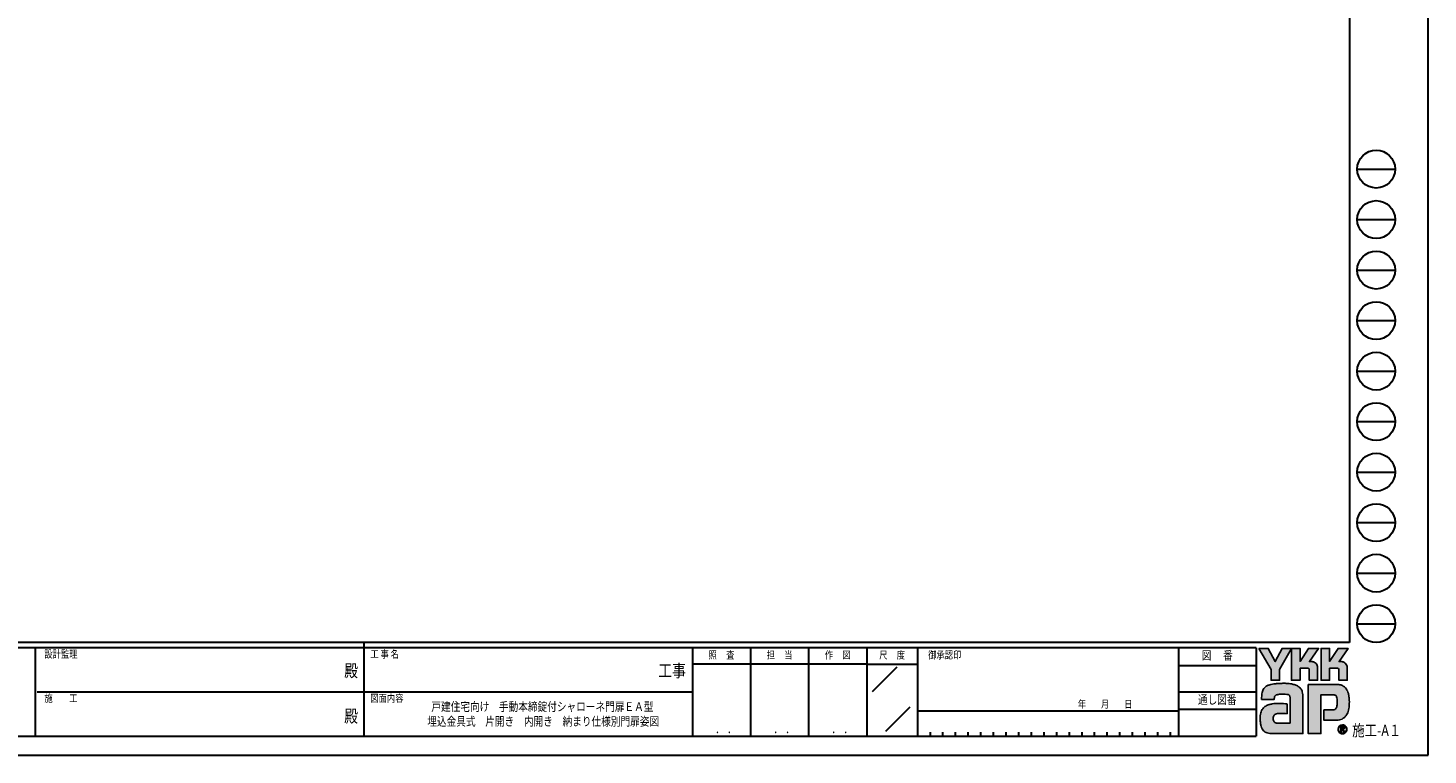
# Model space of a CAD drawing. Units: millimetres. Extents: x 0 to 8410, y 0 to 5940.
# Drawn here: x 2872 to 8410, y 0 to 2879 of the extents above; entities that cross this region are included whole.
import ezdxf
from ezdxf.enums import TextEntityAlignment as Align

# ---------------------------------------------------------------- set-up
doc = ezdxf.new("R2010")
doc.units = ezdxf.units.MM
doc.header["$PDSIZE"] = 0.05
doc.layers.add('USER1', color=3, linetype='Continuous', lineweight=13)
doc.layers.add('YKK_ZWAK', color=7, linetype='Continuous', lineweight=30)
doc.styles.add('text-b', font='extslim2.shx', dxfattribs={"width": 0.8, "bigfont": 'extfont2.shx'})

msp = doc.modelspace()

# ---------------------------------------------------------------- hatches: boundary and pattern name
at = {"layer": 'YKK_ZWAK', "linetype": 'ByBlock', "lineweight": -2}
h = msp.add_hatch(color=256, dxfattribs=at)
edge = h.paths.add_edge_path()
edge.add_arc((8071.699743638502, 101.8440997120164), 17.60746892393451, 44.93442000000285, 90.08535600000256)
edge.add_arc((8071.701705891414, 101.8103019843931), 17.64126964090813, 90.0915655217743, 179.923629932956)
edge.add_arc((8071.59418968362, 101.7911705073003), 17.53378962344496, 179.8606450800951, 225.1439939985764)
edge.add_arc((8071.678286344507, 101.7892219438158), 17.59182972906836, 224.9453553885787, 269.9844512830166)
edge.add_arc((8071.677208071625, 101.8760827517587), 17.67869027553202, 269.9880223087077, 314.9377721061913)
edge.add_arc((8071.796292280636, 101.7619566767586), 17.51378999492805, 314.9257166602815, 360.2350799932709)
edge.add_arc((8071.839445073835, 101.8980011247144), 17.47060770057977, 359.7894949650353, 405.1328750314317)
edge.add_line((8084.164347772397, 114.2802023384955), (8084.164346675578, 114.2802017152738))
edge = h.paths.add_edge_path(flags=16)
edge.add_arc((8071.643626434605, 101.6256216218994), 15.60539496128136, 224.628219000001, 270.1097310000005, ccw=False)
edge.add_arc((8071.527234358711, 101.767044031254), 15.62297575417259, 179.755127369646, 225.2972179378844, ccw=False)
edge.add_arc((8071.591169523911, 101.8671462026368), 15.68680365113114, 134.8007046283088, 180.1217460165475, ccw=False)
edge.add_arc((8071.636904949433, 101.9561537519442), 15.65616367897303, 89.86602478721397, 135.148996271344, ccw=False)
edge.add_arc((8071.705201628128, 101.8371095170442), 15.77519693816796, 45.03107645709707, 90.11509058956278, ccw=False)
edge.add_arc((8071.715733118291, 101.8320443487986), 15.77134150459539, 0.0064280881064178175, 45.071149570043985, ccw=False)
edge.add_arc((8071.648433335252, 101.8588978974238), 15.83866105162768, 270.09072013900766, 359.9092589945101, ccw=False)
edge.add_line((8071.673511708285, 86.0202566999109), (8071.673513357556, 86.02025527985468))
edge = h.paths.add_edge_path(flags=0)
edge.add_arc((8074.008161172625, 107.4972776171567), 3.352834554276567, -1.6106014017748862, 42.86139266983258, ccw=False)
edge.add_line((8077.359671127938, 107.4030408526595), (8077.220407717986, 106.3316013750323))
edge.add_line((8077.220407717986, 106.3316013750323), (8076.836987703456, 105.4869905901551))
edge.add_line((8076.836987703456, 105.4869905901551), (8076.261348266239, 104.8434290954457))
edge.add_line((8076.261348266239, 104.8434290954456), (8075.546129000876, 104.3751065090581))
edge.add_line((8075.546129000876, 104.3751065090581), (8074.743290281359, 104.0558728388593))
edge.add_line((8074.743290281359, 104.0558728388593), (8073.904452871365, 103.8595780927157))
edge.add_line((8073.904452871365, 103.8595780927157), (8073.082256365459, 103.7610911093565))
edge.add_line((8073.082256365459, 103.7610911093565), (8072.328661137619, 103.7339222863609))
edge.add_line((8072.328661137619, 103.7339222863609), (8070.344318228072, 103.7339222863609))
edge.add_line((8070.344318228072, 103.7339222863609), (8071.345828965752, 102.0304370845339))
edge.add_line((8071.345828965752, 102.0304370845339), (8077.893175697413, 90.7845820260606))
edge.add_line((8077.893175697411, 90.7845820260606), (8080.513948285632, 90.7845820260606))
edge.add_line((8080.513948285632, 90.7845820260606), (8074.200593042018, 101.6093203281014))
edge.add_line((8074.200593042018, 101.6093203281014), (8074.791514942172, 101.7268254875575))
edge.add_line((8074.791514942172, 101.7268254875575), (8075.355268019333, 101.8759144037461))
edge.add_line((8075.355268019333, 101.8759144037461), (8075.890154222059, 102.0562474663797))
edge.add_line((8075.890154222059, 102.0562474663797), (8076.395154719491, 102.2678246754583))
edge.add_line((8076.395154719491, 102.2678246754583), (8076.867892239617, 102.5106460309818))
edge.add_line((8076.867892239617, 102.5106460309818), (8077.307687561856, 102.7847115329504))
edge.add_line((8077.307687561856, 102.7847115329504), (8077.712503024493, 103.0893419607893))
edge.add_line((8077.712503024493, 103.0893419607893), (8078.080300965796, 103.4248769247852))
edge.add_arc((8074.07407098747, 107.2430610076502), 5.534293842026559, 316.3767372757107, 361.6565045120804)
edge.add_line((8079.606052008886, 107.4030432209456), (8079.581718046593, 107.9888995777667))
edge.add_line((8079.581718046593, 107.9888995777667), (8079.508362224506, 108.5536714857887))
edge.add_line((8079.508362224506, 108.5536714857887), (8079.387460962175, 109.0956895045518))
edge.add_line((8079.387460962175, 109.0956895045518), (8079.218674649315, 109.6122367517566))
edge.add_line((8079.218674649315, 109.6122367517566), (8079.003361727073, 110.1019547862531))
edge.add_line((8079.003361727073, 110.1019547862531), (8078.741182585165, 110.5621267257419))
edge.add_line((8078.741182585165, 110.5621267257419), (8078.433495664741, 110.9917337393605))
edge.add_line((8078.433495664741, 110.9917337393605), (8078.080300965796, 111.3880589448095))
edge.add_line((8078.080300965796, 111.3880589448095), (8077.617412144007, 111.7972893411815))
edge.add_line((8077.617412144007, 111.7972893411815), (8077.103242168817, 112.1538801429994))
edge.add_line((8077.103242168817, 112.1538801429994), (8076.540507922516, 112.4578313502632))
edge.add_line((8076.540507922516, 112.4578313502632), (8075.931586677127, 112.7077845218231))
edge.add_line((8075.931586677127, 112.7077845218231), (8075.278516094369, 112.9034000473917))
edge.add_line((8075.278516094369, 112.9034000473917), (8074.583673446257, 113.0436590961068))
edge.add_line((8074.583673446257, 113.0436590961068), (8073.849436004799, 113.1285616679682))
edge.add_line((8073.849436004799, 113.1285616679682), (8073.077501821435, 113.1570889321136))
edge.add_line((8073.077501821435, 113.1570889321137), (8065.498419036512, 113.1570889321137))
edge.add_line((8065.498419036512, 113.1570889321137), (8065.498419036512, 90.85929628929871))
edge.add_line((8065.498419036512, 90.85929628929871), (8067.789090425335, 90.85929628929871))
edge.add_line((8067.789090425335, 90.85929628929871), (8067.789090425335, 110.8827188370905))
edge.add_line((8067.789090425335, 110.8827188370905), (8073.077501821435, 110.8827188370905))
edge.add_line((8073.077501821435, 110.8827188370905), (8073.623595163649, 110.864719491856))
edge.add_line((8073.623595163647, 110.864719491856), (8074.137425528554, 110.8114006767269))
edge.add_line((8074.137425528554, 110.8114006767269), (8074.617634475003, 110.7231020019911))
edge.add_line((8074.617634475003, 110.7231020019911), (8075.062863561844, 110.6005026882233))
edge.add_line((8075.062863561844, 110.6005026882233), (8075.471754347928, 110.4442819559983))
edge.add_line((8075.471754347928, 110.4442819559983), (8075.842948392105, 110.2547794156036))
edge.add_line((8075.842948392105, 110.2547794156036), (8076.174747642939, 110.0323346773269))
edge.add_line((8076.174747642937, 110.0323346773269), (8076.465793659278, 109.7779665720306))
edge = h.paths.add_edge_path()
edge.add_arc((7838.368876751822, 45.94053921110367), 238.0028854164259, 87.51793533789117, 91.66438817798303, ccw=False)
edge.add_arc((7841.460670206267, 112.2238646296812), 171.6479889324786, 81.92630775827178, 87.59083149003902, ccw=False)
edge.add_arc((7850.587459734436, 174.7698156796641), 108.4404435454751, 73.67137372319672, 82.0594330221652, ccw=False)
edge.add_arc((7864.126025734535, 220.0822248061167), 61.14992005635714, 60.605282882355084, 73.90849856205972, ccw=False)
edge.add_arc((7869.668690823146, 231.1354965118695), 48.802827720426, 52.173471518694726, 59.905419987328685, ccw=False)
edge.add_arc((7874.625693885285, 237.5521925872233), 40.69447411929411, 43.55041761169451, 52.14560577150331, ccw=False)
edge.add_arc((7877.356504975943, 240.1913862279744), 36.89689698669203, 34.48659260316282, 43.50182013356101, ccw=False)
edge.add_arc((7877.375560093496, 240.2476320007015), 36.84936070070587, 25.589150532184817, 34.43128324084961, ccw=False)
edge.add_arc((7874.096843978333, 238.7113655055446), 40.47002977378766, 17.43088999214831, 25.545905045019026, ccw=False)
edge.add_line((7912.708448194006, 250.8343737866387), (7914.127321716263, 245.0980628767366))
edge.add_line((7914.127321716263, 245.0980628767366), (7914.93117926665, 238.9572296591455))
edge.add_line((7914.93117926665, 238.9572296591455), (7915.184868151373, 232.4139582509314))
edge.add_line((7915.184868151371, 232.4139582509314), (7915.184868151371, 85))
edge.add_line((7915.184868151371, 84.99999999999999), (7794.552237558145, 85.00000000000014))
edge.add_arc((7794.058422889453, 177.9026929356539), 92.90400533681732, 263.6848746649659, 270.30454692996716, ccw=False)
edge.add_arc((7789.801088644253, 139.9912781939369), 54.75438053932344, 253.691018885623, 263.74909316651605, ccw=False)
edge.add_arc((7784.772394305887, 122.7188653221762), 36.7648515796752, 239.8785013092501, 253.6535482446689, ccw=False)
edge.add_arc((7782.026075571899, 117.7239790843846), 31.0665359442476, 223.6420534782413, 239.6366294170112, ccw=False)
edge.add_arc((7785.335551200498, 120.635134094239), 35.47106877730126, 208.2977657543149, 223.355606159757, ccw=False)
edge.add_arc((7800.00428678726, 128.4420053640282), 52.08776822076726, 196.3102007627962, 208.2099283034402, ccw=False)
edge.add_arc((7833.692694029114, 138.3940807081978), 87.21535973156637, 187.8047148541562, 196.3697110093865, ccw=False)
edge.add_arc((7897.496969579555, 147.3684827548413), 151.6474625896684, 181.9094794174698, 187.8904176513078, ccw=False)
edge.add_arc((7843.132965815566, 146.5129581405301), 97.28984060791893, 174.5558801097798, 182.4727230497099, ccw=False)
edge.add_arc((7813.981852179943, 149.3049198473097), 68.00533601117411, 164.9753667854606, 174.5673877291292, ccw=False)
edge.add_arc((7797.457052887565, 153.7109472093151), 50.90326034781418, 153.891777935297, 164.9434116692619, ccw=False)
edge.add_arc((7789.928072917767, 157.3311678257037), 42.54940654405517, 142.0468818398376, 153.8077060405064, ccw=False)
edge.add_arc((7788.474955217282, 158.3719693887292), 40.76355778361719, 130.6022050713186, 141.944269337734, ccw=False)
edge.add_arc((7790.875174335808, 155.4865749053497), 44.51638816741004, 120.6072426230107, 130.5308147201121, ccw=False)
edge.add_arc((7795.615211250198, 147.426601044808), 53.86682392469975, 112.58837614452091, 120.5816154340441, ccw=False)
edge.add_arc((7801.993383188077, 132.1012129153205), 70.46648038479611, 106.6130308198974, 112.5902350136696, ccw=False)
edge.add_arc((7812.024133998486, 98.38632810638573), 105.6418826424866, 99.87193010640078, 106.59824860692831, ccw=False)
edge.add_arc((7817.643801544191, 66.72750844184088), 137.7954590034383, 94.78469170294778, 99.9171141639502, ccw=False)
edge.add_arc((7820.379478287979, 35.22933319151606), 169.4120848001592, 90.80098592879739, 94.81811646898808, ccw=False)
edge.add_arc((7820.795441206618, 11.7744954196069), 192.8704656492179, 87.57779436069058, 90.82713927416393, ccw=False)
edge.add_line((7828.946701035109, 204.4726362589897), (7838.40747241711, 203.8483181430207))
edge.add_line((7838.40747241711, 203.8483181430207), (7845.844937712167, 203.0145748873418))
edge.add_line((7845.844937712167, 203.0145748873418), (7850.710194690114, 202.2334712262169))
edge.add_line((7850.710194690114, 202.2334712262169), (7852.453753905859, 201.7671863015542))
edge.add_line((7852.453753905859, 201.7671863015542), (7852.453753905859, 163.5274075454684))
edge.add_line((7852.453753905859, 163.5274075454684), (7846.922181543944, 164.1111976295873))
edge.add_line((7846.922181543944, 164.1111976295873), (7840.855722979305, 164.4396007775472))
edge.add_line((7840.855722979305, 164.4396007775472), (7834.646288483651, 164.5666150250518))
edge.add_line((7834.646288483651, 164.5666150250518), (7828.686467549268, 164.5475968489549))
edge.add_line((7828.686467549268, 164.5475968489549), (7823.368170447868, 164.4375631158225))
edge.add_line((7823.368170447868, 164.4375631158225), (7819.083647061455, 164.290851471646))
edge.add_line((7819.083647061455, 164.290851471646), (7816.225147272027, 164.1624787829915))
edge.add_line((7816.225147272027, 164.1624787829915), (7815.185260571867, 164.1078015267128))
edge.add_line((7815.185260571867, 164.1078015267128), (7810.862021612686, 163.3178679981145))
edge.add_line((7810.862021612686, 163.3178679981145), (7807.134119487392, 162.0806677209501))
edge.add_line((7807.134119487392, 162.0806677209501), (7804.002233416571, 160.3877104380339))
edge.add_line((7804.002233416572, 160.3877104380339), (7801.466703010504, 158.2311851127544))
edge.add_line((7801.466703010504, 158.2311851127544), (7799.526849048614, 155.602941098213))
edge.add_line((7799.526849048614, 155.602941098213), (7798.183350751479, 152.4955069680858))
edge.add_line((7798.183350751479, 152.4955069680858), (7797.435868508812, 148.9003924651869))
edge.add_line((7797.435868508812, 148.9003924651869), (7797.285081541187, 144.8097865529048))
edge.add_line((7797.285081541187, 144.8097865529048), (7797.762233995048, 140.3113086854006))
edge.add_line((7797.762233995048, 140.3113086854006), (7798.717897343919, 136.5925760378713))
edge.add_line((7798.717897343919, 136.5925760378713), (7800.092639787497, 133.5826100602411))
edge.add_line((7800.092639787497, 133.5826100602411), (7801.827029525482, 131.2104322024336))
edge.add_line((7801.827029525482, 131.2104322024336), (7803.860615926706, 129.4050639143729))
edge.add_line((7803.860615926706, 129.4050639143729), (7806.133967190865, 128.0948474254078))
edge.add_line((7806.133967190865, 128.0948474254078), (7808.587311907376, 127.2094834060371))
edge.add_line((7808.587311907376, 127.2094834060371), (7811.16053905535, 126.6773140856098))
edge.add_line((7811.16053905535, 126.6773140856098), (7864.26234321063, 126.6773140856098))
edge.add_line((7864.26234321063, 126.6773140856098), (7864.26234321063, 224.9262306333311))
edge.add_line((7864.26234321063, 224.9262306333311), (7864.277625673564, 226.874235242119))
edge.add_line((7864.277625673564, 226.874235242119), (7864.176082197619, 228.7784301238264))
edge.add_line((7864.176082197619, 228.7784301238264), (7863.926808246634, 230.6133445068949))
edge.add_line((7863.926808246634, 230.6133445068949), (7863.499238894738, 232.3538472300534))
edge.add_line((7863.499238894738, 232.3538472300534), (7862.862469605779, 233.9754863526062))
edge.add_line((7862.862469605779, 233.9754863526063), (7861.985595843595, 235.4527911029946))
edge.add_line((7861.985595843595, 235.4527911029945), (7860.837373461741, 236.7613095405225))
edge.add_line((7860.837373461741, 236.7613095405225), (7859.387577144636, 237.8755708936314))
edge.add_line((7859.387577144636, 237.8755708936314), (7856.273350808759, 239.0981679284355))
edge.add_line((7856.273350808759, 239.0981679284355), (7851.293984774234, 240.1339793051446))
edge.add_line((7851.293984774234, 240.1339793051446), (7844.941234737275, 240.8981024518972))
edge.add_line((7844.941234737275, 240.8981024518972), (7837.707196004396, 241.3059744071193))
edge.add_line((7837.707196004396, 241.3059744071193), (7830.083624271818, 241.2733718195245))
edge.add_line((7830.083624271818, 241.2733718195245), (7822.562614846018, 240.7160713378227))
edge.add_arc((7829.565690495147, 178.0063475130001), 63.09954461589194, 96.37207465332192, 102.7534079932569)
edge.add_arc((7822.990235967668, 206.3711453916138), 33.98329973755922, 102.4978957058443, 112.8463169705322)
edge.add_line((7809.795856942372, 237.688441302813), (7807.472710943978, 236.379927187721))
edge.add_line((7807.472710943978, 236.379927187721), (7805.658852398729, 234.7820607852895))
edge.add_line((7805.658852398729, 234.7820607852895), (7804.287845668316, 232.9165814763508))
edge.add_line((7804.287845668316, 232.9165814763509), (7803.292108305523, 230.8048847090142))
edge.add_line((7803.292108305523, 230.8048847090142), (7802.605416304309, 228.4690451519634))
edge.add_line((7802.605416304309, 228.4690451519634), (7802.160866438042, 225.9307978635951))
edge.add_line((7802.160866438042, 225.9307978635951), (7801.890876259521, 223.2111986817309))
edge.add_line((7801.890876259523, 223.2111986817309), (7801.729221762697, 220.3326618853421))
edge.add_line((7801.729221762697, 220.3326618853421), (7751.744360825594, 220.2110814024366))
edge.add_line((7751.744360825594, 220.2110814024366), (7751.890053638907, 227.0474364887161))
edge.add_line((7751.890053638907, 227.0474364887161), (7752.16785485404, 234.7280627495847))
edge.add_arc((7842.80465831312, 229.5415451119436), 90.78507645249685, 171.5562215410652, 176.7249302595971, ccw=False)
edge.add_arc((7812.041073761822, 234.1331907221142), 59.68072909591978, 163.4838524863008, 171.5798233267276, ccw=False)
edge.add_arc((7796.605315999327, 238.7123013346301), 43.58008109155185, 152.2125045740734, 163.4864976584933, ccw=False)
edge.add_arc((7789.936601289025, 242.1607316588866), 36.07279508920197, 138.0385215069419, 152.1201504079557, ccw=False)
edge.add_arc((7789.93141676638, 241.9920314080752), 36.18196773988792, 122.60462867217839, 137.8343845030835, ccw=False)
edge.add_arc((7794.715303347275, 234.2540974358622), 45.27843077987834, 108.37420791968111, 122.42808991687619, ccw=False)
edge.add_arc((7802.292706793274, 207.3077861530989), 73.25111805342314, 100.9315937394664, 107.3549899713762, ccw=False)
edge.add_arc((7827.053177233485, 87.18251487375372), 195.8981124193156, 97.86054447666339, 101.37937906247248, ccw=False)
edge.add_arc((7838.677903115434, 6.418804497566924), 277.493180782217, 94.9020122383061, 97.95760039022957, ccw=False)
edge.add_arc((7839.469601618433, -0.0454555164845516), 284.0015470024212, 91.61689723320711, 94.94970856324022, ccw=False)
edge = h.paths.add_edge_path()
edge.add_arc((8018.405261283088, 194.883069952641), 78.97424249131821, 339.22498221091587, 347.3145741352372, ccw=False)
edge.add_arc((8055.359695399588, 180.5741956625366), 39.34815393326459, 326.2325061058077, 339.6193101912123, ccw=False)
edge.add_arc((8040.41317508305, 191.7134972569405), 57.97251228366087, 318.6736738685102, 325.2911172618525, ccw=False)
edge.add_arc((8046.228464891919, 186.6130329392992), 50.23738334831035, 311.5703269329227, 318.6624294560623, ccw=False)
edge.add_line((8079.562920186844, 149.0283448885021), (8074.949773336124, 145.4428201287032))
edge.add_line((8074.949773336122, 145.4428201287032), (8070.144287768767, 142.6240547429049))
edge.add_line((8070.144287768767, 142.6240547429049), (8065.182921079474, 140.5205086224669))
edge.add_line((8065.182921079474, 140.5205086224669), (8060.100992738141, 139.0812402242726))
edge.add_line((8060.100992738141, 139.0812402242726), (8054.93484104552, 138.2553080052048))
edge.add_line((8054.93484104552, 138.2553080052049), (8049.719785471504, 137.9910912015723))
edge.add_line((8049.719785471504, 137.9910912015723), (7998.359502870243, 137.9910912015723))
edge.add_line((7998.359502870243, 137.9910912015723), (7998.359502870243, 178.3371329603955))
edge.add_line((7998.359502870243, 178.3371329603955), (8027.321468183606, 178.3371329603955))
edge.add_line((8027.321468183606, 178.3371329603955), (8032.661500343398, 178.4115076133461))
edge.add_line((8032.661500343398, 178.4115076133461), (8037.356612567334, 178.8662457882358))
edge.add_line((8037.356612567334, 178.8662457882358), (8041.386088627874, 180.0480895885457))
edge.add_arc((8036.718938899856, 190.5718195454982), 11.51221867367882, 293.9167198020605, 314.0937636770703)
edge.add_arc((8035.14967874538, 191.9571009498386), 13.60005442076926, 314.7809858171797, 333.9292818603019)
edge.add_arc((8025.049206803718, 196.8614928300238), 24.82823217337466, 334.0067642612879, 347.3498910530277)
edge.add_arc((7997.496686258596, 203.2419818709085), 53.10958379585995, 347.1430841970991, 355.4000769567)
edge.add_arc((7937.20279214902, 208.4236389825372), 113.6253047071514, 355.2339044354762, 360.2919344246406)
edge.add_line((8050.826621932722, 209.0025820514527), (8050.764087105396, 215.3682387034624))
edge.add_line((8050.764087105396, 215.3682387034625), (8050.46047550842, 221.1022187966937))
edge.add_line((8050.46047550842, 221.1022187966937), (8049.742199750473, 226.1376205286494))
edge.add_line((8049.742199750473, 226.1376205286495), (8048.436737805533, 230.4072010624174))
edge.add_arc((8035.712261590049, 225.0960617153186), 13.78841891308454, 22.65543833575849, 39.38165319252862)
edge.add_arc((8037.652317905697, 226.5794060510672), 11.34803507427674, 39.80779662169854, 59.7537818176739)
edge.add_arc((8036.270352580341, 223.9835565113691), 14.28708048026977, 60.2099075952312, 77.92418213913811)
edge.add_arc((8034.141625470493, 213.9894069733661), 24.505419612029, 77.94572257653994, 90.63794058773097)
edge.add_line((8033.868783754716, 238.4933076375409), (7986.193983153369, 238.4933220064949))
edge.add_line((7986.193983153369, 238.4933220064949), (7986.193983153369, 85))
edge.add_line((7986.193983153369, 84.99999999999999), (7936.230178054086, 84.99999999999999))
edge.add_line((7936.230178054086, 84.99999999999999), (7936.230178054086, 279.2085201477715))
edge.add_line((7936.230178054086, 279.2085201477715), (8052.352444419783, 279.2085201477714))
edge.add_arc((8050.454723589988, 225.786903213103), 53.45531311537044, 78.73197638228362, 87.96551099663083, ccw=False)
edge.add_arc((8052.022233452078, 233.8022746385592), 45.28816670859781, 69.0303397675134, 78.69541395760581, ccw=False)
edge.add_arc((8053.483492731583, 237.6989413418757), 41.12664093330893, 59.394837104650776, 68.98849810507397, ccw=False)
edge.add_arc((8054.158936947387, 238.8861267011587), 39.76096028450432, 50.30120407773393, 59.36159834971329, ccw=False)
edge.add_arc((8053.912824660229, 238.6068789112342), 40.13302329272998, 42.05209438652213, 50.28551138205171, ccw=False)
edge.add_line((8083.713044558317, 265.4882191427113), (8086.971977511698, 261.3755839540037))
edge.add_line((8086.971977511696, 261.3755839540036), (8089.413096257856, 257.3909364514046))
edge.add_line((8089.413096257856, 257.3909364514046), (8091.116241849396, 253.7849544193049))
edge.add_arc((8034.092212487049, 227.188326936123), 62.92154256053492, 14.762666767432506, 25.004857483356886, ccw=False)
edge.add_arc((7995.50184749945, 216.670452798219), 102.9186976224796, 7.913901303101682, 14.950413391766176, ccw=False)
edge.add_arc((7956.956433847469, 211.0657829903963), 141.8688964173969, 2.5437612488565833, 8.012513468652287, ccw=False)
edge.add_arc((7934.862735084708, 209.9038021642562), 163.9924949756645, -2.235807907604226, 2.606741948428123, ccw=False)
edge.add_arc((7941.169609556879, 209.4982064780563), 157.6746789249186, 352.8936963416039, 357.82205712252266, ccw=False)
edge.add_arc((7974.149699389336, 205.2072843256961), 124.4172256635881, 347.15165836895227, 352.9756549716377, ccw=False)
edge = h.paths.add_edge_path()
edge.add_arc((7949.81593663647, 344.8108816871174), 24.97748057372806, 78.2679820538109, 90.11215451062168, ccw=False)
edge.add_arc((7950.173950484039, 346.6288963641474), 23.12465678617571, 66.19963222081822, 78.22058292401289, ccw=False)
edge.add_line((7959.505932772801, 367.7869647552047), (7963.549108796785, 365.4776410295685))
edge.add_line((7963.549108796785, 365.4776410295685), (7966.972720104523, 362.4663166107885))
edge.add_line((7966.972720104523, 362.4663166107885), (7969.72526148427, 358.8813904165129))
edge.add_line((7969.72526148427, 358.8813904165129), (7971.755451782621, 354.8505559148211))
edge.add_line((7971.755451782621, 354.8505559148211), (7973.010991015306, 350.5025254046553))
edge.add_line((7973.010991015306, 350.5025254046553), (7973.441277249498, 345.9649923540949))
edge.add_line((7973.441277249498, 345.9649923540949), (7973.441277249498, 295.7817990091225))
edge.add_line((7973.441277249498, 295.7817990091225), (7940.410441082256, 295.7817990091225))
edge.add_line((7940.410441082256, 295.7817990091225), (7940.410441082254, 338.5903549622138))
edge.add_arc((7935.724277553678, 338.7066687690901), 4.687606800725923, 358.5781712163345, 452.1682981404213)
edge.add_line((7935.546922375816, 343.390919259734), (7903.769547559464, 343.3910859855446))
edge.add_line((7903.769547559464, 343.3910859855446), (7903.769547559464, 295.9033794920281))
edge.add_line((7903.769547559464, 295.9033794920281), (7869.9141376143, 295.9033794920281))
edge.add_line((7869.914137614298, 295.9033794920281), (7869.914137614298, 422.0000000000002))
edge.add_line((7869.914137614298, 422.0000000000002), (7903.769547559463, 422.0000000000002))
edge.add_line((7903.769547559464, 422.0000000000002), (7903.769547559464, 370.41523499874))
edge.add_line((7903.769547559464, 370.41523499874), (7937.06901546408, 422.0000000000002))
edge.add_line((7937.06901546408, 422.0000000000002), (7976.838738565105, 422.0000000000002))
edge.add_line((7976.838738565106, 422.0000000000002), (7941.159281766072, 369.7883144081154))
edge.add_line((7941.159281766072, 369.7883144081154), (7942.423990476518, 369.7883144081154))
edge.add_line((7942.423990476518, 369.7883144081154), (7943.819449147634, 369.7883144081154))
edge.add_line((7943.819449147634, 369.7883144081154), (7945.252604560653, 369.7883144081154))
edge.add_line((7945.252604560653, 369.7883144081154), (7946.632101548257, 369.7883144081154))
edge.add_line((7946.632101548257, 369.7883144081154), (7947.865226501973, 369.7883144081154))
edge.add_line((7947.865226501973, 369.7883144081154), (7948.860284644187, 369.7883144081154))
edge.add_line((7948.860284644187, 369.7883144081154), (7949.524901976719, 369.7883144081154))
edge.add_line((7949.52490197672, 369.7883144081154), (7949.767044111662, 369.7883144081154))
h.paths.add_polyline_path([(7741.019807558352, 422.0000000000002), (7777.83118544544, 422.0000000000002), (7805.471387520062, 369.9003858029723), (7833.038912993172, 422.0000000000002), (7869.876440872393, 422.0000000000002), (7822.671629748316, 338.0099609809694), (7822.671629748316, 295.866022360409), (7789.097077510874, 295.866022360409), (7789.097077510874, 339.1425612896004)])
edge = h.paths.add_edge_path()
edge.add_arc((8066.77882280524, 344.7662993813761), 25.02205969309314, 78.2785069830033, 90.10825959996419, ccw=False)
edge.add_arc((8067.123752393909, 346.5210653864041), 23.2338199313337, 66.2482987955567, 78.2322632326792, ccw=False)
edge.add_line((8076.481727887275, 367.786969629281), (8080.536702174893, 365.4776410295685))
edge.add_line((8080.536702174893, 365.4776410295685), (8083.974237504412, 362.4663166107885))
edge.add_line((8083.974237504412, 362.4663166107885), (8086.740363295657, 358.8813904165129))
edge.add_line((8086.740363295659, 358.8813904165129), (8088.782439954069, 354.8505559148211))
edge.add_line((8088.782439954069, 354.8505559148211), (8090.046809054227, 350.5025254046553))
edge.add_line((8090.046809054228, 350.5025254046553), (8090.479812170722, 345.9649923540949))
edge.add_line((8090.479812170722, 345.9649923540949), (8090.479812170722, 295.8660223604091))
edge.add_line((8090.479812170722, 295.866022360409), (8057.373922129952, 295.866022360409))
edge.add_line((8057.373922129952, 295.866022360409), (8057.373922129951, 338.5903549622137))
edge.add_arc((8052.709680666508, 338.728834791916), 4.66629672144151, 358.299406285005, 452.4345457850627)
edge.add_line((8052.511465458221, 343.3909197143235), (8020.769706518206, 343.3910859855447))
edge.add_line((8020.769706518206, 343.3910859855446), (8020.769706518206, 295.866022360409))
edge.add_line((8020.769706518206, 295.866022360409), (7986.895957617521, 295.866022360409))
edge.add_line((7986.895957617519, 295.866022360409), (7986.895957617519, 422))
edge.add_line((7986.895957617519, 422.0000000000002), (8020.769706518203, 422.0000000000002))
edge.add_line((8020.769706518206, 422.0000000000002), (8020.769706518206, 370.41523499874))
edge.add_line((8020.769706518206, 370.41523499874), (8054.032496511776, 422.0000000000002))
edge.add_line((8054.032496511775, 422.0000000000002), (8093.802559223091, 422.0000000000002))
edge.add_line((8093.802559223091, 422.0000000000002), (8058.12276281377, 369.7883144081154))
edge.add_line((8058.12276281377, 369.7883144081154), (8059.401055935714, 369.7883144081154))
edge.add_line((8059.401055935714, 369.7883144081154), (8060.802627592002, 369.7883144081154))
edge.add_line((8060.802627592002, 369.7883144081154), (8062.236801835887, 369.7883144081154))
edge.add_line((8062.236801835887, 369.7883144081154), (8063.613581941187, 369.7883144081154))
edge.add_line((8063.61358194119, 369.7883144081154), (8064.841612740594, 369.7883144081154))
edge.add_line((8064.841612740594, 369.7883144081154), (8065.831237118208, 369.7883144081154))
edge.add_line((8065.831237118208, 369.7883144081154), (8066.491439517004, 369.7883144081154))
edge.add_line((8066.491439517004, 369.7883144081154), (8066.731543990226, 369.7883144081154))

# ---------------------------------------------------------------- linework, layer by layer
at = {"layer": 'YKK_ZWAK'}
for p, q in [((8410, 0), (8410, 5940)), ((8100.019807558352, 5745), (8100.019807558355, 445)), ((8130.019807558353, 2320), (8280.01980755835, 2320)), ((8130.019807558353, 2120), (8280.01980755835, 2120)), ((8130.019807558353, 1920), (8280.01980755835, 1920)), ((8130.019807558353, 1720), (8280.01980755835, 1720)), ((8130.019807558353, 1520), (8280.01980755835, 1520)), ((8130.019807558353, 1320), (8280.01980755835, 1320)), ((8130.019807558353, 1120), (8280.01980755835, 1120)), ((8130.019807558353, 920), (8280.01980755835, 920)), ((8130.019807558353, 720), (8280.01980755835, 720)), ((8130.019807558353, 520), (8280.01980755835, 520)), ((8100.019807558352, 445), (300.0198075583521, 445)), ((4200.019807558351, 445), (4200.019807558351, 75)), ((2900.019807558352, 425), (300.0198075583521, 425)), ((2900.019807558352, 425), (2900.019807558352, 75)), ((4200.019807558351, 425), (2900.019807558352, 425)), ((5500.019807558352, 425), (4200.019807558351, 425)), ((6190.019807558353, 425), (5500.019807558352, 425)), ((5500.019807558352, 425), (5500.019807558352, 75)), ((5730.019807558353, 425), (5730.019807558353, 75)), ((5960.019807558352, 425), (5960.019807558352, 75)), ((6190.019807558353, 425), (6190.019807558353, 75)), ((6390.019807558353, 425), (6190.019807558353, 425)), ((7422.519807558352, 425), (6390.019807558353, 425)), ((6390.019807558353, 425), (6390.019807558353, 75)), ((7422.519807558352, 425), (7422.519807558352, 75)), ((7730.019807558353, 425), (7422.519807558352, 425)), ((7730.019807558353, 425), (7730.019807558353, 75)), ((6190.019807558353, 360), (5500.019807558351, 360)), ((6190.019807558353, 360), (6390.019807558353, 360)), ((6212.104568374506, 251.7087960543256), (6310.037283715415, 349.6415113952344)), ((7422.519807558352, 355), (7730.019807558353, 355)), ((2907.519807558352, 250), (4200.019807558351, 250)), ((4200.019807558351, 250), (5500.019807558352, 250)), ((7422.519807558352, 250), (7730.019807558353, 250)), ((6265.671752674123, 94.01154682397419), (6361.891946217729, 190.2317403675806)), ((6390.019807558353, 175), (7422.519807558352, 175)), ((7730.019807558353, 180), (7422.519807558352, 180)), ((300.0198075583521, 75), (2900.019807558352, 75)), ((2900.019807558352, 75), (4200.019807558351, 75)), ((4200.019807558351, 75), (5500.019807558352, 75)), ((5500.019807558352, 75), (6190.019807558353, 75)), ((6190.019807558353, 75), (6390.019807558353, 75)), ((6390.019807558353, 75), (7422.519807558352, 75)), ((6440.019807558352, 90), (6440.019807558352, 75)), ((6490.019807558351, 90), (6490.019807558351, 75)), ((6540.019807558351, 90), (6540.019807558351, 75)), ((6590.019807558352, 90), (6590.019807558352, 75)), ((6640.019807558352, 90), (6640.019807558352, 75)), ((6690.019807558352, 90), (6690.019807558352, 75)), ((6740.019807558351, 90), (6740.019807558351, 75)), ((6790.019807558351, 90), (6790.019807558351, 75)), ((6840.019807558352, 90), (6840.019807558352, 75)), ((6890.019807558352, 90), (6890.019807558352, 75)), ((6940.019807558352, 90), (6940.019807558352, 75)), ((6990.019807558351, 90), (6990.019807558351, 75)), ((7040.019807558351, 90), (7040.019807558351, 75)), ((7090.019807558352, 90), (7090.019807558352, 75)), ((7140.019807558352, 90), (7140.019807558352, 75)), ((7190.019807558352, 90), (7190.019807558352, 75)), ((7240.019807558351, 90), (7240.019807558351, 75)), ((7290.019807558351, 90), (7290.019807558351, 75)), ((7340.019807558352, 90), (7340.019807558352, 75)), ((7390.019807558352, 90), (7390.019807558352, 75)), ((7422.519807558352, 75), (7730.019807558353, 75)), ((0, 0), (8410, 0))]:
    msp.add_line(p, q, dxfattribs=at)
at = {"layer": 'YKK_ZWAK', "linetype": 'ByBlock', "lineweight": -2}
msp.add_lwpolyline([(7741.019807558352, 422.0000000000002), (7777.83118544544, 422.0000000000002), (7805.471387520062, 369.9003858029724), (7833.038912993172, 422.0000000000002), (7869.876440872393, 422.0000000000002), (7822.671629748316, 338.0099609809695), (7822.671629748316, 295.8660223604091), (7789.097077510874, 295.8660223604091), (7789.097077510874, 339.1425612896005)], close=True, dxfattribs=at)
for points in [[(7949.767044111662, 369.7883144081154, -0.0517260100804869), (7954.894719449987, 369.2665661172065, -0.0524994454876206), (7959.505932772801, 367.7869647552047), (7963.549108796785, 365.4776410295686), (7966.972720104523, 362.4663166107885), (7969.72526148427, 358.8813904165129), (7971.755451782621, 354.8505559148211), (7973.010991015306, 350.5025254046553), (7973.441277249498, 345.9649923540949), (7973.441277249498, 295.7817990091226), (7940.410441082256, 295.7817990091226), (7940.410441082254, 338.5903549622138, 0.432687496610367), (7935.546922375816, 343.390919259734), (7903.769547559464, 343.3910859855447), (7903.769547559464, 295.9033794920282), (7869.914137614298, 295.9033794920282), (7869.914137614298, 422.0000000000002), (7903.769547559464, 422.0000000000002), (7903.769547559464, 370.41523499874), (7937.06901546408, 422.0000000000002), (7976.838738565106, 422.0000000000002), (7941.159281766072, 369.7883144081154), (7942.423990476518, 369.7883144081154), (7943.819449147634, 369.7883144081154), (7945.252604560653, 369.7883144081154), (7946.632101548257, 369.7883144081154), (7947.865226501973, 369.7883144081154), (7948.860284644187, 369.7883144081154), (7949.52490197672, 369.7883144081154)], [(8066.731543990226, 369.7883144081154, -0.051662923521697), (8071.862169607914, 369.266565840508, -0.052337619024468), (8076.481727887275, 367.786969629281), (8080.536702174893, 365.4776410295686), (8083.974237504412, 362.4663166107885), (8086.740363295659, 358.8813904165129), (8088.782439954069, 354.8505559148211), (8090.046809054228, 350.5025254046553), (8090.479812170722, 345.9649923540949), (8090.479812170722, 295.8660223604091), (8057.373922129952, 295.8660223604091), (8057.373922129952, 338.5903549622138, 0.4355136938325048), (8052.511465458221, 343.3909197143236), (8020.769706518206, 343.3910859855447), (8020.769706518206, 295.8660223604091), (7986.895957617519, 295.8660223604091), (7986.895957617519, 422.0000000000002), (8020.769706518206, 422.0000000000002), (8020.769706518206, 370.41523499874), (8054.032496511775, 422.0000000000002), (8093.802559223091, 422.0000000000002), (8058.12276281377, 369.7883144081154), (8059.401055935714, 369.7883144081154), (8060.802627592002, 369.7883144081154), (8062.236801835887, 369.7883144081154), (8063.61358194119, 369.7883144081154), (8064.841612740594, 369.7883144081154), (8065.831237118208, 369.7883144081154), (8066.491439517004, 369.7883144081154)], [(7831.456090462435, 283.8430126161981, -0.0180942879063277), (7848.675984997541, 283.7201367087767, -0.024721181581454), (7865.568053653203, 282.1705214603078, -0.0366161642978948), (7881.075079931754, 278.8363079384282, -0.0581115096325855), (7894.139838776047, 273.3596473189223, -0.0337497950622461), (7899.598139437623, 269.6834419712963, -0.0375211763668324), (7904.119761575285, 265.5903843075101, -0.0393566523854136), (7907.76909357629, 261.08290273283, -0.0386002362161858), (7910.610526543617, 256.1634225594555, -0.0354232381635762), (7912.708448194006, 250.8343737866387), (7914.127321716263, 245.0980628767366), (7914.93117926665, 238.9572296591456), (7915.184868151371, 232.4139582509314), (7915.184868151371, 85), (7794.552237558145, 85.00000000000017, -0.0288918040959043), (7783.839288891889, 85.5624335253447, -0.0439148256206971), (7774.425119279202, 87.44014353130551, -0.0601774642462495), (7766.32249300947, 90.91862233838816, -0.0699030293254474), (7759.54429514229, 96.28338197772814, -0.0657969275874251), (7754.103422705893, 103.8199365069224, -0.0519690664885366), (7750.012774769364, 113.8138023170113, -0.037389254081128), (7747.285239032617, 126.5504877510365, -0.0261026920733818), (7745.933714272634, 142.3155083185956, -0.034557490484889), (7746.281979974417, 155.7433225488833, -0.0418775417324693), (7748.301315114925, 166.934235683248, -0.0482592614009314), (7751.747735504324, 176.1118449233701, -0.05136136850738901), (7756.377259523688, 183.4997542958769, -0.0495295333776397), (7761.945891670127, 189.3215482306046, -0.0433268324194203), (7768.209645683384, 193.8008363020898, -0.0348912343847105), (7774.924532228293, 197.1612018911719, -0.0260863881558032), (7781.846571661681, 199.626251553893, -0.0293575308065985), (7793.912206904053, 202.4640176713203, -0.0223981620624572), (7806.150062221684, 204.042775176296, -0.0175298338817346), (7818.011201299921, 204.6248636533444, -0.014178891883078), (7828.946701035109, 204.4726362589897), (7838.40747241711, 203.8483181430207), (7845.844937712167, 203.0145748873418), (7850.710194690114, 202.2334712262169), (7852.453753905859, 201.7671863015542), (7852.453753905859, 163.5274075454684), (7846.922181543944, 164.1111976295873), (7840.855722979305, 164.4396007775472), (7834.646288483651, 164.5666150250518), (7828.686467549268, 164.5475968489549), (7823.368170447868, 164.4375631158226), (7819.083647061455, 164.290851471646), (7816.225147272027, 164.1624787829916), (7815.185260571867, 164.1078015267128), (7810.862021612686, 163.3178679981145), (7807.134119487392, 162.0806677209502), (7804.002233416572, 160.3877104380339), (7801.466703010504, 158.2311851127544), (7799.526849048614, 155.602941098213), (7798.183350751479, 152.4955069680859), (7797.435868508812, 148.9003924651869), (7797.285081541187, 144.8097865529048), (7797.762233995048, 140.3113086854006), (7798.717897343919, 136.5925760378714), (7800.092639787497, 133.5826100602411), (7801.827029525482, 131.2104322024337), (7803.860615926706, 129.4050639143729), (7806.133967190865, 128.0948474254078), (7808.587311907376, 127.2094834060371), (7811.16053905535, 126.6773140856099), (7864.26234321063, 126.6773140856099), (7864.26234321063, 224.9262306333311), (7864.277625673564, 226.874235242119), (7864.176082197619, 228.7784301238265), (7863.926808246634, 230.613344506895), (7863.499238894738, 232.3538472300535), (7862.862469605779, 233.9754863526063), (7861.985595843595, 235.4527911029946), (7860.837373461741, 236.7613095405225), (7859.387577144636, 237.8755708936314), (7856.273350808759, 239.0981679284355), (7851.293984774234, 240.1339793051446), (7844.941234737275, 240.8981024518972), (7837.707196004396, 241.3059744071193), (7830.083624271818, 241.2733718195245), (7822.562614846018, 240.7160713378228, 0.0278510171638468), (7815.636122212078, 239.549175350046, 0.0451842178209498), (7809.795856942372, 237.688441302813), (7807.472710943978, 236.3799271877211), (7805.658852398729, 234.7820607852895), (7804.287845668316, 232.9165814763509), (7803.292108305523, 230.8048847090142), (7802.605416304309, 228.4690451519634), (7802.160866438042, 225.9307978635952), (7801.890876259523, 223.2111986817309), (7801.729221762697, 220.3326618853421), (7751.744360825594, 220.2110814024366), (7751.890053638907, 227.0474364887161), (7752.16785485404, 234.7280627495847, -0.0225565707222758), (7753.003653475501, 242.8723229076879, -0.0353400380862284), (7754.822792226623, 251.0995599147055, -0.0492317925525791), (7758.050770399233, 259.0290550496423, -0.0615201336222398), (7763.113068101564, 266.2801141735521, -0.0665503349233684), (7770.435167195443, 272.472041942817, -0.0613986076075888), (7780.442552085491, 277.2241435762548, -0.0280346944577528), (7788.401593253531, 279.2297109097582, -0.0153550189529216), (7800.261677272515, 281.2399444643061, -0.0133333084937711), (7814.965579441852, 282.8969972843245, -0.0145431579434434)], [(8095.451776784255, 177.5404800017163, -0.0353121700799632), (8092.244631848293, 166.870959507126, -0.0584774722804379), (8088.069813540453, 158.7035443424085, -0.0288820706933246), (8083.948259180074, 153.4315350143335, -0.0309550164657821), (8079.562920186844, 149.0283448885021), (8074.949773336122, 145.4428201287033), (8070.144287768767, 142.6240547429049), (8065.182921079474, 140.520508622467), (8060.100992738141, 139.0812402242726), (8054.93484104552, 138.2553080052049), (8049.719785471504, 137.9910912015723), (7998.359502870243, 137.9910912015723), (7998.359502870243, 178.3371329603956), (8027.321468183606, 178.3371329603956), (8032.661500343398, 178.4115076133462), (8037.356612567334, 178.8662457882358), (8041.386088627874, 180.0480895885457, 0.0882671288460553), (8044.729539303487, 182.3037206126133, 0.083745158605346), (8047.365958853612, 185.9801468287928, 0.0582862445597222), (8049.274748738, 191.4241928709194, 0.0360435238119385), (8050.435203350774, 198.9827214831759, 0.0220734031753504), (8050.826621932722, 209.0025820514528), (8050.764087105396, 215.3682387034625), (8050.46047550842, 221.1022187966938), (8049.742199750473, 226.1376205286495), (8048.436737805533, 230.4072010624174, 0.0731117326214678), (8046.369837738144, 233.8445796909658, 0.0872511803861705), (8043.368515616435, 236.3826189824891, 0.0774473946688399), (8039.259293582813, 237.9544870578084, 0.0554369345174518), (8033.868783754716, 238.4933076375409), (7986.193983153369, 238.4933220064949), (7986.193983153369, 85), (7936.230178054086, 85), (7936.230178054086, 279.2085201477715), (8052.352444419786, 279.2085201477714, -0.0403107082291994), (8060.899829733997, 278.2118043374991, -0.0421968599351876), (8068.229670063171, 276.0910088632102, -0.0418847103820418), (8074.421845997924, 273.0964830213665, -0.0395540362689687), (8079.556315869087, 269.4787255880377, -0.0359405218764401), (8083.713044558317, 265.4882191427113), (8086.971977511696, 261.3755839540037), (8089.413096257856, 257.3909364514046), (8091.116241849396, 253.784954419305, -0.0447197629795074), (8094.936691564827, 243.2217259504052, -0.0307122268322105), (8097.440356379814, 230.840799567281, -0.0238664630145888), (8098.68553473432, 217.362268716175, -0.0211327548680144), (8098.730387525509, 203.5060766400068, -0.0215073458566774), (8097.633084150555, 189.9921691523944, -0.0254174505855289)], [(8084.16434667558, 114.2802017152738, 0.1995970972806858), (8071.673513040465, 119.4515490975193, 0.4133553441987413), (8054.060451921657, 101.8338161866211, 0.2001979443820198), (8059.227126193251, 89.36178922002674, 0.1990897109272768), (8071.673512338802, 84.19739286252351, 0.1986844442601123), (8084.164345673536, 89.36179154653345, 0.200316005725648), (8089.309934862625, 101.8338141524376, 0.2004703921328915), (8084.164347772397, 114.2802023384955)], [(8071.673513357556, 86.0202552798547, -0.2010974043379156), (8060.537576777633, 90.66277468716227, -0.2013724321324656), (8055.904401286257, 101.8338138274432, -0.2003690060463346), (8060.537574138475, 112.997907086071, -0.2001962315093685), (8071.67351385792, 117.6122746294354, -0.1992934801777829), (8082.853898532109, 112.9979067905895, -0.1992059581228088), (8087.487074523629, 101.8338137561337, -0.4132862458215515), (8071.673511708285, 86.02025669991095)], [(8076.465793659278, 109.7779665720306, -0.1965184448751553), (8077.359671127938, 107.4030408526595), (8077.220407717986, 106.3316013750323), (8076.836987703456, 105.4869905901551), (8076.261348266239, 104.8434290954457), (8075.546129000876, 104.3751065090582), (8074.743290281359, 104.0558728388593), (8073.904452871365, 103.8595780927157), (8073.082256365459, 103.7610911093566), (8072.328661137619, 103.733922286361), (8070.344318228072, 103.733922286361), (8071.345828965752, 102.0304370845339), (8077.893175697411, 90.78458202606062), (8080.513948285632, 90.78458202606062), (8074.200593042018, 101.6093203281014), (8074.791514942172, 101.7268254875575), (8075.355268019333, 101.8759144037461), (8075.890154222059, 102.0562474663797), (8076.395154719491, 102.2678246754583), (8076.867892239617, 102.5106460309818), (8077.307687561856, 102.7847115329505), (8077.712503024493, 103.0893419607893), (8078.080300965796, 103.4248769247852, 0.2001816900370092), (8079.606052008886, 107.4030432209456), (8079.581718046593, 107.9888995777667), (8079.508362224506, 108.5536714857887), (8079.387460962175, 109.0956895045519), (8079.218674649315, 109.6122367517566), (8079.003361727073, 110.1019547862531), (8078.741182585165, 110.562126725742), (8078.433495664741, 110.9917337393605), (8078.080300965796, 111.3880589448096), (8077.617412144007, 111.7972893411816), (8077.103242168817, 112.1538801429994), (8076.540507922516, 112.4578313502632), (8075.931586677127, 112.7077845218231), (8075.278516094369, 112.9034000473917), (8074.583673446257, 113.0436590961068), (8073.849436004799, 113.1285616679682), (8073.077501821435, 113.1570889321137), (8065.498419036512, 113.1570889321137), (8065.498419036512, 90.85929628929873), (8067.789090425335, 90.85929628929873), (8067.789090425335, 110.8827188370906), (8073.077501821435, 110.8827188370906), (8073.623595163647, 110.864719491856), (8074.137425528554, 110.8114006767269), (8074.617634475003, 110.7231020019912), (8075.062863561844, 110.6005026882233), (8075.471754347928, 110.4442819559983), (8075.842948392105, 110.2547794156036), (8076.174747642937, 110.0323346773269)]]:
    msp.add_lwpolyline(points, format="xyb", close=True, dxfattribs=at)
at = {"layer": 'YKK_ZWAK'}
for centre in [(8205.019807558352, 2320), (8205.019807558352, 2120), (8205.019807558352, 1920), (8205.019807558352, 1720), (8205.019807558352, 1520), (8205.019807558352, 1320), (8205.019807558352, 1120), (8205.019807558352, 920), (8205.019807558352, 720), (8205.019807558352, 520)]:
    msp.add_circle(centre, 75, dxfattribs=at)
msp.add_point((4200.019807558351, 75), dxfattribs=at)

# ---------------------------------------------------------------- texts
at = {"layer": 'USER1', "style": 'text-b', "width": 0.8}
for s, p in [('戸建住宅向け\u3000手動本締錠付シャローネ門扉ＥＡ型', (4467.353140891685, 174.1666666666667)), ('埋込金具式\u3000片開き\u3000内開き\u3000納まり仕様別門扉姿図', (4451.48647422502, 115.8333333333333))]:
    msp.add_text(s, height=35, dxfattribs=at).set_placement(p)
at = {"layer": 'YKK_ZWAK', "style": 'text-b', "width": 0.8}
for s, height, p in [('設計監理', 30, (2936.686474225019, 385)), ('工 事 名', 30, (4226.269807558352, 385)), ('施\u3000\u3000工', 30, (2936.686474225019, 210)), ('図面内容', 30, (4226.269807558352, 210)), ('年        月        日', 30, (7024.906891260823, 186.7853966796437)), ('施工-A１', 45, (8110.019807558353, 75)), ('． ．', 35.35000085830688, (5590, 85.6482458114624)), ('． ．', 35.35000085830688, (5820, 85.6482458114624)), ('． ．', 35.35000085830688, (6050, 85.6482458114624))]:
    msp.add_text(s, height=height, dxfattribs=at).set_placement(p)
at = {"layer": 'YKK_ZWAK', "style": 'text-b'}
for s, height, width, p in [('照     査', 30, 0.8, (5615.019807558352, 392.5000000000002)), ('担     当', 30, 0.7999999999999091, (5845.019807558352, 392.5000000000002)), ('作     図', 30, 0.7999999999999091, (6075.019807558351, 392.5)), ('尺     度', 30, 0.8, (6290.019807558352, 392.5)), ('御承認印', 30, 0.8, (6498.538146656679, 392.5)), ('図\u3000 番', 35, 0.8, (7576.269807558355, 390)), ('殿', 50.00000000000006, 0.799999999999999, (4150, 327.5)), ('工事', 50, 0.7999999999999091, (5420, 327.535)), ('通し図番', 35, 0.7999999999999091, (7576.269807558355, 215)), ('殿', 49.99999999999997, 0.8000000000000005, (4150, 147.5))]:
    msp.add_text(s, height=height, dxfattribs=dict(at, width=width)).set_placement(p, align=Align.MIDDLE)

doc.saveas('drawing.dxf')
